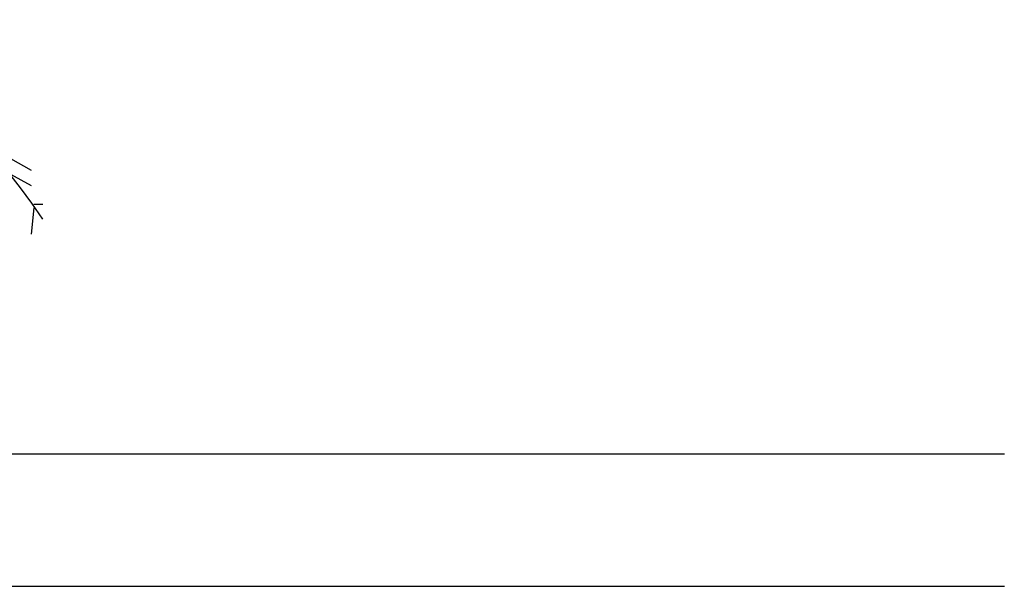
# Model space of a CAD drawing. Extents: x 7303 to 14652, y -6440 to -2990.
# Drawn here: x 7326 to 7328, y -3055 to -3054 of the extents above; entities that cross this region are included whole.
import ezdxf

# ---------------------------------------------------------------- set-up
doc = ezdxf.new("R2010")
doc.units = 0
doc.header["$MEASUREMENT"] = 0
doc.layers.get('0').update_dxf_attribs({"linetype": 'CONTINUOUS'})
doc.layers.add('Fachada1', color=7, linetype='CONTINUOUS')
doc.layers.add('PLANTA', color=74, linetype='CONTINUOUS')

# ---------------------------------------------------------------- blocks, each defined once
blk = doc.blocks.new('P2')
at = {"layer": 'PLANTA'}
for p, q in [((-533.4034, -178.9579), (-533.3235, -179.0034)), ((-533.3546, -179.0091), (-533.3235, -179.0262)), ((-533.3191, -179.0546), (-533.3058, -179.0546)), ((-533.3191, -179.0603), (-533.3235, -179.1001))]:
    blk.add_line(p, q, dxfattribs=at)
blk.add_arc((-533.8556, -179.4272), 0.6516, 32.4678, 111.6169, dxfattribs=at)

msp = doc.modelspace()

# ---------------------------------------------------------------- linework, layer by layer
at = {"layer": 'Fachada1'}
for p, q in [((7326.9594, -3054.8966), (7312.1594, -3054.8966)), ((7327.5048, -3054.8966), (7324.0094, -3054.8966)), ((7312.1594, -3055.0966), (7326.9594, -3055.0966)), ((7324.1094, -3055.0966), (7327.5048, -3055.0966))]:
    msp.add_line(p, q, dxfattribs=at)

# ---------------------------------------------------------------- block references
msp.add_blockref('P2', (7859.3556, -2875.464))

doc.saveas('drawing.dxf')
